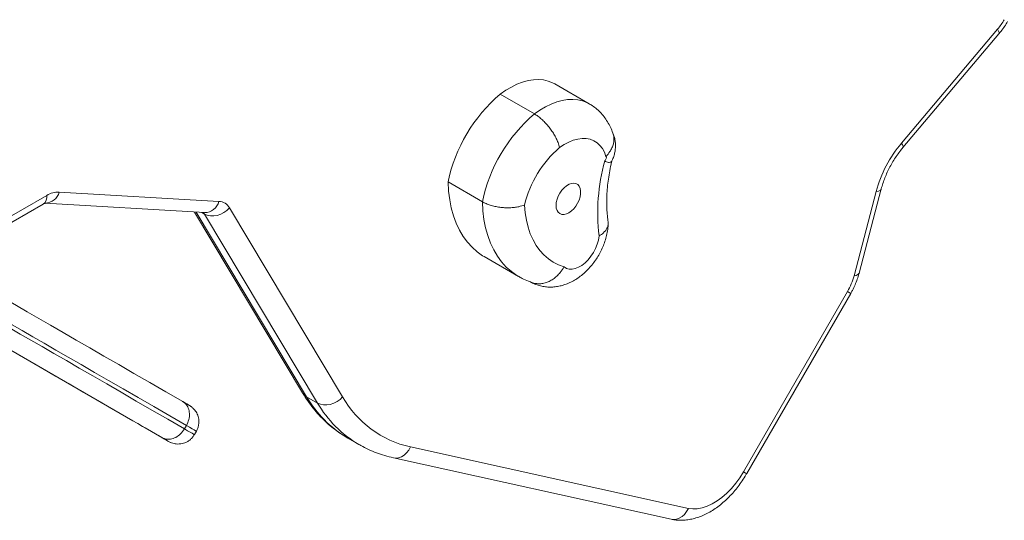
# Model space of a CAD drawing. Units: millimetres. Extents: x 4102 to 41735, y 5404 to 32156.
# Drawn here: x 37467 to 37965, y 5638 to 5891 of the extents above; entities that cross this region are included whole.
import ezdxf

# ---------------------------------------------------------------- set-up
doc = ezdxf.new("R2010")
doc.units = ezdxf.units.MM

msp = doc.modelspace()

# ---------------------------------------------------------------- linework, layer by layer
at = {"color": 7, "linetype": 'Continuous', "lineweight": 15}
for p, q in [((37912.564, 5828.441), (37961.125, 5885.922)), ((37913.238, 5826.11), (37961.799, 5883.591)), ((37754.581, 5848.299), (37737.257, 5858.3)), ((37726.866, 5843.115), (37709.541, 5853.116)), ((37271.45, 5833.738), (37523.851, 5688.013)), ((37700.534, 5798.748), (37683.209, 5808.748)), ((37454.935, 5787.319), (37480.312, 5801.945)), ((37486.541, 5803.672), (37567.267, 5798.931)), ((37888.508, 5761.322), (37899.689, 5803.874)), ((37891.113, 5762.708), (37902.294, 5805.26)), ((37452.102, 5782.316), (37478.472, 5797.514)), ((37479.401, 5797.988), (37560.127, 5793.247)), ((37554.914, 5793.553), (37609.581, 5702.239)), ((37555.818, 5793.501), (37611.665, 5700.217)), ((37560.034, 5792.518), (37558.617, 5793.336)), ((37617.209, 5697.016), (37560.034, 5792.518)), ((37572.685, 5795.62), (37629.859, 5700.118)), ((37701.456, 5771.04), (37718.78, 5761.039)), ((37832.598, 5662.269), (37885.218, 5753.41)), ((37834.241, 5661.32), (37886.862, 5752.461)), ((37617.209, 5697.016), (37611.665, 5700.217)), ((37550.874, 5685.694), (37549.874, 5683.962)), ((37554.915, 5681.05), (37555.915, 5682.782)), ((37632.256, 5679.421), (37632.476, 5679.293)), ((37632.476, 5679.293), (37638.02, 5676.093)), ((37664.179, 5674.801), (37804.725, 5643.762)), ((37655.547, 5669.325), (37796.093, 5638.286))]:
    msp.add_line(p, q, dxfattribs=at)
at = {"color": 7, "linetype": 'Continuous', "lineweight": 15, "flags": 128}
for points in [[(37961.799, 5883.591), (37961.884, 5883.733), (37961.911, 5884.263), (37961.655, 5885.001), (37961.125, 5885.922)], [(37737.257, 5858.3), (37736.075, 5858.917), (37733.847, 5859.768), (37731.47, 5860.302), (37728.961, 5860.511), (37726.343, 5860.396), (37723.635, 5859.957), (37720.861, 5859.197), (37718.041, 5858.124), (37715.199, 5856.744), (37712.358, 5855.071), (37709.541, 5853.116)], [(37726.866, 5843.115), (37729.683, 5845.07), (37732.524, 5846.743), (37735.365, 5848.123), (37738.185, 5849.197), (37740.96, 5849.956), (37743.667, 5850.395), (37746.286, 5850.51), (37748.794, 5850.3), (37751.172, 5849.768), (37753.4, 5848.916), (37754.569, 5848.306)], [(37763.05, 5821.613), (37762.279, 5823.744), (37761.267, 5825.63), (37760.026, 5827.249), (37758.571, 5828.58), (37756.922, 5829.606), (37755.098, 5830.314), (37753.124, 5830.695), (37751.022, 5830.745), (37748.82, 5830.463), (37746.545, 5829.853), (37744.227, 5828.922), (37741.893, 5827.682), (37739.573, 5826.148)], [(37913.238, 5826.11), (37913.323, 5826.253), (37913.35, 5826.781), (37913.094, 5827.52), (37912.564, 5828.441)], [(37762.407, 5819.415), (37762.659, 5819.63), (37762.884, 5819.903), (37763.067, 5820.216), (37763.195, 5820.548), (37763.26, 5820.874), (37763.256, 5821.174), (37763.184, 5821.426), (37763.05, 5821.613)], [(37683.209, 5808.748), (37683.476, 5804.176), (37684.023, 5799.785), (37684.847, 5795.596), (37685.945, 5791.629), (37687.31, 5787.903), (37688.938, 5784.435), (37690.82, 5781.242), (37692.946, 5778.339), (37695.308, 5775.738), (37697.894, 5773.454), (37700.692, 5771.496), (37701.456, 5771.04)], [(37745.559, 5794.077), (37746.741, 5795.206), (37747.812, 5796.539), (37748.729, 5798.023), (37749.452, 5799.597), (37749.954, 5801.197), (37750.213, 5802.756), (37750.219, 5804.211), (37749.971, 5805.503), (37749.48, 5806.578), (37748.766, 5807.393), (37747.858, 5807.914), (37746.793, 5808.12), (37745.615, 5808.003), (37744.372, 5807.566), (37743.115, 5806.829), (37741.895, 5805.821), (37740.763, 5804.584), (37739.764, 5803.167), (37738.94, 5801.631), (37738.324, 5800.036), (37737.942, 5798.448), (37737.809, 5796.933), (37737.93, 5795.552), (37738.301, 5794.363), (37738.907, 5793.413), (37739.722, 5792.741), (37740.714, 5792.376), (37741.841, 5792.332), (37743.058, 5792.61), (37744.314, 5793.2), (37745.559, 5794.077)], [(37902.294, 5805.259), (37902.168, 5804.968), (37901.66, 5804.476), (37900.823, 5804.106), (37899.689, 5803.874)], [(37718.775, 5761.042), (37718.017, 5761.495), (37715.219, 5763.453), (37712.633, 5765.738), (37710.271, 5768.337), (37708.144, 5771.241), (37706.262, 5774.434), (37704.635, 5777.902), (37703.269, 5781.628), (37702.172, 5785.595), (37701.347, 5789.784), (37700.801, 5794.175), (37700.534, 5798.748)], [(37721.813, 5797.097), (37722.17, 5793.185), (37722.787, 5789.452), (37723.66, 5785.919), (37724.784, 5782.604), (37726.154, 5779.525), (37727.761, 5776.699), (37729.597, 5774.141), (37731.653, 5771.864), (37733.918, 5769.881), (37736.378, 5768.203), (37739.022, 5766.838), (37741.834, 5765.794)], [(37560.034, 5792.518), (37561.435, 5791.909), (37563.015, 5791.589), (37564.714, 5791.57), (37566.466, 5791.853), (37568.204, 5792.426), (37569.862, 5793.268), (37571.375, 5794.347), (37572.685, 5795.62)], [(37741.834, 5765.794), (37743.022, 5765.071), (37744.386, 5764.686), (37745.892, 5764.651), (37747.496, 5764.968), (37749.155, 5765.626), (37750.824, 5766.608), (37752.457, 5767.888), (37754.01, 5769.429), (37755.439, 5771.191), (37756.706, 5773.123), (37757.775, 5775.175), (37758.618, 5777.29), (37759.212, 5779.409), (37759.54, 5781.474)], [(37891.113, 5762.708), (37890.988, 5762.416), (37890.479, 5761.924), (37889.642, 5761.554), (37888.508, 5761.322)], [(37451.067, 5754.305), (37454.917, 5752.081), (37459.786, 5749.269), (37464.951, 5746.285), (37470.41, 5743.132), (37476.161, 5739.811), (37482.2, 5736.322), (37488.525, 5732.67), (37495.132, 5728.854), (37502.019, 5724.876), (37509.181, 5720.74), (37516.617, 5716.446), (37524.321, 5711.997), (37532.29, 5707.395), (37540.521, 5702.641), (37549.01, 5697.739)], [(37886.862, 5752.461), (37886.85, 5752.468), (37886.605, 5752.609), (37886.054, 5752.927), (37885.218, 5753.41)], [(37550.874, 5685.694), (37542.49, 5690.535), (37534.362, 5695.23), (37526.491, 5699.775), (37518.882, 5704.169), (37511.539, 5708.409), (37504.465, 5712.495), (37497.664, 5716.423), (37491.139, 5720.192), (37484.892, 5723.799), (37478.928, 5727.244), (37473.249, 5730.524), (37467.857, 5733.638), (37462.756, 5736.585), (37457.947, 5739.362), (37453.989, 5741.648)], [(37452.891, 5739.973), (37456.947, 5737.63), (37461.756, 5734.852), (37466.857, 5731.906), (37472.249, 5728.792), (37477.928, 5725.512), (37483.892, 5722.067), (37490.139, 5718.459), (37496.664, 5714.691), (37503.465, 5710.763), (37510.539, 5706.678), (37517.882, 5702.437), (37525.491, 5698.043), (37533.361, 5693.498), (37541.49, 5688.803), (37549.874, 5683.962)], [(37538.51, 5679.553), (37530.021, 5684.455), (37521.79, 5689.208), (37513.821, 5693.811), (37506.117, 5698.259), (37498.681, 5702.553), (37491.519, 5706.69), (37484.632, 5710.667), (37478.025, 5714.483), (37471.7, 5718.136), (37465.661, 5721.624)], [(37549.01, 5697.739), (37550.323, 5696.981), (37551.336, 5696.396), (37552.028, 5695.996), (37552.344, 5695.813)], [(37617.209, 5697.016), (37618.61, 5696.407), (37620.19, 5696.087), (37621.889, 5696.068), (37623.641, 5696.351), (37625.379, 5696.924), (37627.036, 5697.766), (37628.549, 5698.845), (37629.859, 5700.118)], [(37523.851, 5688.013), (37526.311, 5686.593), (37528.73, 5685.196), (37531.061, 5683.851), (37533.26, 5682.581), (37535.284, 5681.413), (37537.095, 5680.368), (37538.657, 5679.466), (37539.941, 5678.725), (37540.921, 5678.159), (37541.58, 5677.779), (37541.903, 5677.592), (37541.937, 5677.573)], [(37549.874, 5683.962), (37551.45, 5683.052), (37552.749, 5682.301), (37553.754, 5681.721), (37554.453, 5681.317), (37554.836, 5681.095), (37554.915, 5681.05)], [(37555.915, 5682.782), (37555.836, 5682.828), (37555.453, 5683.049), (37554.754, 5683.453), (37553.749, 5684.033), (37552.45, 5684.784), (37550.874, 5685.694)], [(37541.937, 5677.573), (37541.886, 5677.603), (37541.528, 5677.81), (37540.836, 5678.209), (37539.823, 5678.794), (37538.51, 5679.553)], [(37655.549, 5669.324), (37656.653, 5669.189), (37658.138, 5669.327), (37659.601, 5669.823), (37660.988, 5670.655), (37662.244, 5671.794), (37663.322, 5673.194), (37664.179, 5674.801)], [(37804.725, 5643.762), (37806.922, 5643.478), (37809.25, 5643.565), (37811.677, 5644.021), (37814.172, 5644.841), (37816.7, 5646.014), (37819.23, 5647.524), (37821.727, 5649.352), (37824.158, 5651.472), (37826.49, 5653.857), (37828.693, 5656.476), (37830.738, 5659.292), (37832.598, 5662.269)], [(37834.241, 5661.32), (37834.229, 5661.326), (37833.985, 5661.468), (37833.434, 5661.787), (37832.598, 5662.269)], [(37796.093, 5638.286), (37797.2, 5638.149), (37798.684, 5638.288), (37800.148, 5638.784), (37801.534, 5639.617), (37802.79, 5640.754), (37803.868, 5642.154), (37804.725, 5643.762)]]:
    msp.add_lwpolyline(points, dxfattribs=at)
at = {"color": 7, "linetype": 'Continuous', "lineweight": 15}
for centre, radius, start, end in [((37935.611, 5907.412), 33.359, 319.89263, 330.05439), ((37761.364, 5792.362), 79.854, 130.46362, 168.15839), ((37778.686, 5782.362), 79.852, 130.46302, 168.15845), ((37961.476, 5787.15), 64.01, 139.82927, 164.8542), ((37776.483, 5783.628), 56.304, 130.95954, 166.15938), ((37859.564, 5792.995), 100.685, 164.78775, 186.57061), ((37475.758, 5801.238), 4.608, 306.0814, 8.82519), ((37479.131, 5805.654), 7.671, 272.06689, 345.02725), ((37486.343, 5792.29), 11.384, 89.00065, 121.9909), ((37559.858, 5800.912), 7.67, 272.01106, 345.02616), ((37566.959, 5792.339), 6.599, 29.81627, 87.32561), ((37557.247, 5790.877), 3.235, 30.49374, 48.2411), ((37857.17, 5769.717), 32.443, 329.82713, 345.00329), ((37614.484, 5705.206), 5.73, 211.17707, 240.52637), ((37661.735, 5729.2), 57.854, 210.06507, 239.3669), ((37667.78, 5726.504), 58.541, 210.24625, 239.41961), ((37675.758, 5726.418), 52.9, 209.81229, 257.35601)]:
    msp.add_arc(centre, radius, start, end, dxfattribs=at)
for points, knots in [([(37961.799, 5883.591), (37962.158, 5884.027), (37963.163, 5885.248), (37964.651, 5887.309), (37965.672, 5889.001), (37966.161, 5889.811)], [0, 0, 0, 0, 0.2246679, 0.6292461, 1, 1, 1, 1]), ([(37766.689, 5832.952), (37766.638, 5833.118), (37766.27, 5834.319), (37765.364, 5836.444), (37763.882, 5839.231), (37762.128, 5841.763), (37760.159, 5844.033), (37757.981, 5846.004), (37756.102, 5847.423), (37754.901, 5848.08), (37754.543, 5848.276)], [0, 0, 0, 0, 0.0258682, 0.1868448, 0.3448323, 0.4985487, 0.6483622, 0.7948756, 0.9388359, 1, 1, 1, 1]), ([(37726.866, 5843.115), (37727.456, 5842.747), (37728.638, 5842.012), (37730.442, 5840.549), (37732.206, 5838.867), (37733.887, 5836.992), (37735.431, 5834.978), (37736.801, 5832.886), (37737.951, 5830.772), (37738.942, 5828.499), (37739.398, 5826.981), (37739.569, 5826.167), (37739.573, 5826.148)], [0, 0, 0, 0, 0.1072996, 0.2146132, 0.3219094, 0.4292169, 0.5365436, 0.6438746, 0.7512437, 0.8586273, 0.9966336, 1, 1, 1, 1]), ([(37763.05, 5821.613), (37763.058, 5821.622), (37763.78, 5822.436), (37764.933, 5823.858), (37766.135, 5825.989), (37766.849, 5827.941), (37767.152, 5829.893), (37767.106, 5831.582), (37766.785, 5832.557), (37766.658, 5832.943)], [0, 0, 0, 0, 0.0026129, 0.2227699, 0.3870492, 0.5561148, 0.7202738, 0.8892088, 1, 1, 1, 1]), ([(37765.884, 5819.156), (37765.953, 5819.273), (37766.427, 5820.071), (37767.01, 5821.629), (37767.602, 5823.778), (37767.879, 5825.909), (37767.888, 5828.036), (37767.608, 5830.125), (37767.198, 5831.813), (37766.788, 5832.756), (37766.657, 5833.057)], [0, 0, 0, 0, 0.0282273, 0.1931614, 0.3437391, 0.4925686, 0.6397844, 0.7859483, 0.9315031, 1, 1, 1, 1]), ([(37902.294, 5805.26), (37902.422, 5805.73), (37902.8, 5807.112), (37903.573, 5809.444), (37904.673, 5812.238), (37905.955, 5815.019), (37907.404, 5817.754), (37909.005, 5820.411), (37910.739, 5822.957), (37912.175, 5824.836), (37913.025, 5825.855), (37913.238, 5826.11)], [0, 0, 0, 0, 0.065096, 0.1916607, 0.318719, 0.4462254, 0.5740361, 0.701949, 0.829806, 0.9573862, 1, 1, 1, 1]), ([(37762.407, 5819.415), (37762.411, 5819.411), (37762.711, 5819.159), (37763.382, 5818.835), (37764.366, 5818.614), (37765.216, 5818.65), (37765.751, 5818.854), (37765.835, 5819.099), (37765.86, 5819.17)], [0, 0, 0, 0, 0.0025662, 0.1937884, 0.3920272, 0.6397023, 0.8946278, 1, 1, 1, 1]), ([(37764.137, 5788.646), (37764.071, 5789.087), (37763.84, 5790.639), (37763.57, 5793.449), (37763.406, 5797.132), (37763.438, 5800.985), (37763.668, 5804.985), (37764.097, 5809.117), (37764.743, 5813.368), (37765.377, 5816.78), (37765.86, 5818.788), (37765.989, 5819.325)], [0, 0, 0, 0, 0.0509205, 0.179299, 0.3077461, 0.4362465, 0.5649285, 0.6938748, 0.823139, 0.952712, 1, 1, 1, 1]), ([(37478.472, 5797.514), (37478.596, 5797.582), (37478.953, 5797.778), (37479.369, 5797.945), (37479.602, 5797.991), (37479.563, 5797.988), (37479.554, 5797.987)], [0, 0, 0, 0, 0.1852405, 0.5317372, 0.8857078, 1, 1, 1, 1]), ([(37700.534, 5798.748), (37701.143, 5798.425), (37702.363, 5797.78), (37704.52, 5796.993), (37706.849, 5796.374), (37709.307, 5795.94), (37711.821, 5795.711), (37714.329, 5795.68), (37716.758, 5795.859), (37719.331, 5796.283), (37720.956, 5796.76), (37721.803, 5797.093), (37721.813, 5797.097)], [0, 0, 0, 0, 0.1058293, 0.2116586, 0.3174641, 0.4232782, 0.5294743, 0.6356722, 0.7428826, 0.8500974, 0.9982859, 1, 1, 1, 1]), ([(37724.967, 5758.184), (37725.271, 5758.006), (37726.294, 5757.405), (37728.18, 5756.679), (37730.569, 5756.013), (37733.017, 5755.658), (37735.489, 5755.585), (37737.974, 5755.797), (37740.457, 5756.289), (37742.927, 5757.061), (37745.375, 5758.113), (37747.781, 5759.447), (37750.125, 5761.057), (37752.372, 5762.928), (37754.492, 5765.034), (37756.452, 5767.342), (37758.233, 5769.822), (37759.816, 5772.45), (37761.188, 5775.203), (37762.334, 5778.065), (37763.238, 5781.019), (37763.866, 5784.047), (37764.135, 5786.266), (37764.174, 5787.466), (37764.18, 5787.642)], [0, 0, 0, 0, 0.0186425, 0.0627766, 0.1064999, 0.1500708, 0.1937561, 0.2378439, 0.2826293, 0.3284052, 0.375405, 0.4237411, 0.4733146, 0.5238412, 0.5748783, 0.626033, 0.6771868, 0.7284005, 0.7798196, 0.8316009, 0.8839325, 0.9369846, 0.9907756, 1, 1, 1, 1]), ([(37759.54, 5781.474), (37759.552, 5781.481), (37760.373, 5781.942), (37761.645, 5782.827), (37762.993, 5784.289), (37763.804, 5785.699), (37764.235, 5787.174), (37764.164, 5788.153), (37764.128, 5788.645)], [0, 0, 0, 0, 0.0035888, 0.2539289, 0.4389861, 0.6293581, 0.8135903, 1, 1, 1, 1]), ([(37725.923, 5757.828), (37725.961, 5757.811), (37726.612, 5757.519), (37728.024, 5757.311), (37730.106, 5757.268), (37732.242, 5757.669), (37734.348, 5758.467), (37736.377, 5759.634), (37738.266, 5761.152), (37740.154, 5763.153), (37741.268, 5764.796), (37741.826, 5765.779), (37741.834, 5765.794)], [0, 0, 0, 0, 0.0073672, 0.1261977, 0.2450249, 0.3638501, 0.4827873, 0.6017221, 0.720958, 0.8401868, 0.9976221, 1, 1, 1, 1]), ([(37886.862, 5752.461), (37887.141, 5752.957), (37887.924, 5754.352), (37889.06, 5756.727), (37890.172, 5759.534), (37890.803, 5761.542), (37891.081, 5762.585), (37891.113, 5762.708)], [0, 0, 0, 0, 0.1518047, 0.4266714, 0.7025104, 0.9648657, 1, 1, 1, 1]), ([(37718.792, 5761.077), (37719.402, 5760.721), (37721.026, 5759.774), (37723.419, 5758.695), (37725.232, 5758.081), (37725.93, 5757.845)], [0, 0, 0, 0, 0.2699979, 0.7189463, 1, 1, 1, 1]), ([(37609.581, 5702.239), (37610.037, 5701.497), (37611.314, 5699.415), (37613.584, 5696.17), (37616.448, 5692.588), (37619.51, 5689.266), (37622.752, 5686.204), (37626.176, 5683.422), (37629.338, 5681.162), (37631.423, 5679.947), (37632.249, 5679.466)], [0, 0, 0, 0, 0.0778552, 0.2183542, 0.3581979, 0.4972085, 0.6354528, 0.7730261, 0.9100754, 1, 1, 1, 1]), ([(37552.33, 5695.821), (37552.304, 5695.837), (37552.207, 5695.893), (37551.8, 5696.128), (37551.058, 5696.556), (37550.088, 5697.117), (37549.259, 5697.596), (37548.852, 5697.83)], [0, 0, 0, 0, 0.0882396, 0.3230721, 0.5519946, 0.780425, 1, 1, 1, 1]), ([(37550.874, 5685.694), (37551.335, 5686.662), (37552.257, 5688.596), (37552.538, 5691.717), (37551.942, 5694.558), (37550.659, 5696.53), (37549.541, 5697.427), (37549.056, 5697.712), (37549.01, 5697.739)], [0, 0, 0, 0, 0.214671, 0.4293478, 0.6440305, 0.8587032, 0.9864666, 1, 1, 1, 1]), ([(37555.905, 5682.773), (37555.914, 5682.786), (37556.252, 5683.272), (37556.669, 5684.345), (37557.098, 5685.914), (37557.225, 5687.452), (37557.124, 5688.902), (37556.826, 5690.241), (37556.373, 5691.447), (37555.81, 5692.504), (37555.18, 5693.404), (37554.531, 5694.143), (37553.91, 5694.725), (37553.366, 5695.157), (37552.946, 5695.447), (37552.684, 5695.614), (37552.558, 5695.688), (37552.519, 5695.713), (37552.494, 5695.726), (37552.473, 5695.74), (37552.446, 5695.753), (37552.426, 5695.767), (37552.367, 5695.801), (37552.33, 5695.821)], [0, 0, 0, 0, 0.0028254, 0.1054806, 0.2018879, 0.2928324, 0.3788656, 0.4601373, 0.5365131, 0.6076887, 0.6730836, 0.7318356, 0.7827989, 0.8245435, 0.8554914, 0.8739854, 0.8795066, 0.8828084, 0.8860154, 0.890986, 0.9016818, 0.9386835, 1, 1, 1, 1]), ([(37538.51, 5679.553), (37538.557, 5679.526), (37539.047, 5679.249), (37540.382, 5678.729), (37542.731, 5678.605), (37545.49, 5679.509), (37548.052, 5681.313), (37549.266, 5683.079), (37549.874, 5683.962)], [0, 0, 0, 0, 0.0135492, 0.1412998, 0.3559749, 0.5706475, 0.7853185, 1, 1, 1, 1]), ([(37542.207, 5677.425), (37542.39, 5677.331), (37542.757, 5677.141), (37543.545, 5676.818), (37544.512, 5676.526), (37545.837, 5676.306), (37547.227, 5676.274), (37548.736, 5676.484), (37550.177, 5676.92), (37551.581, 5677.605), (37552.886, 5678.544), (37554.039, 5679.689), (37554.621, 5680.598), (37554.91, 5681.048)], [0, 0, 0, 0, 0.0423632, 0.0850376, 0.1747843, 0.2493575, 0.3603307, 0.4591654, 0.5612451, 0.6685598, 0.7786462, 0.8902486, 1, 1, 1, 1]), ([(37638.011, 5676.135), (37638.363, 5675.921), (37639.956, 5674.951), (37642.947, 5673.501), (37646.975, 5671.807), (37651.172, 5670.386), (37654.077, 5669.681), (37655.547, 5669.325)], [0, 0, 0, 0, 0.0659422, 0.2979395, 0.5299353, 0.7622517, 1, 1, 1, 1]), ([(37796.093, 5638.286), (37796.683, 5638.171), (37798.12, 5637.89), (37800.467, 5637.724), (37803.126, 5637.814), (37805.837, 5638.204), (37808.591, 5638.889), (37811.369, 5639.874), (37814.15, 5641.153), (37816.906, 5642.72), (37819.61, 5644.555), (37822.234, 5646.638), (37824.755, 5648.946), (37827.155, 5651.455), (37829.418, 5654.142), (37831.528, 5656.987), (37833.115, 5659.404), (37833.979, 5660.874), (37834.241, 5661.32)], [0, 0, 0, 0, 0.0421213, 0.1027501, 0.1641574, 0.2269287, 0.2912127, 0.3569833, 0.4240193, 0.4919758, 0.560458, 0.6291089, 0.6976885, 0.7660939, 0.8343164, 0.9023867, 0.9703548, 1, 1, 1, 1])]:
    msp.add_open_spline(points, degree=3, knots=knots, dxfattribs=at)

doc.saveas('drawing.dxf')
